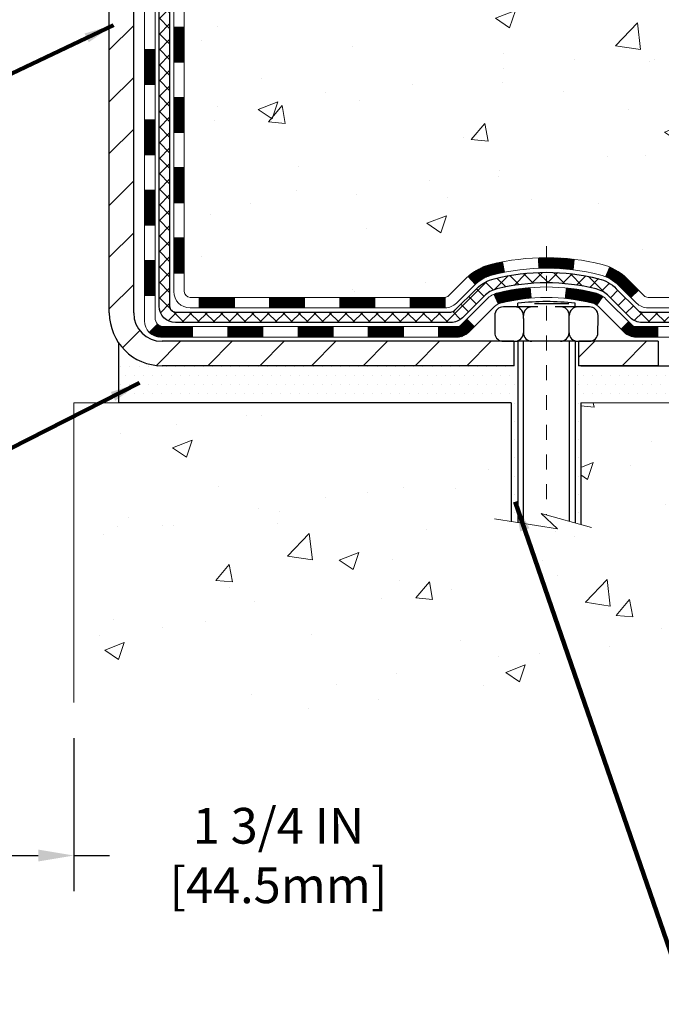
# Model space of a CAD drawing. Units: inches. Extents: x 34.4 to 76.7, y 2 to 36.3.
# Drawn here: x 54.5 to 58.8, y 13.5 to 20.1 of the extents above; entities that cross this region are included whole.
import ezdxf

# ---------------------------------------------------------------- set-up
doc = ezdxf.new("R2010")
doc.units = ezdxf.units.IN
doc.header["$MEASUREMENT"] = 0
doc.linetypes.add('CENTERX2', pattern=[4, 2.5, -0.5, 0.5, -0.5])
for name, color, linetype, lineweight in [('CENTERLINE - L', 1, 'CENTERX2', 18), ('CONCRETE - H', 130, 'Continuous', 9), ('CONCRETE - L', 132, 'Continuous', 13), ('DECK COAT - H', 20, 'Continuous', 20), ('DECK COAT - L', 22, 'Continuous', 18), ('DIMS', 50, 'Continuous', 25), ('MIG FOOT - H', 251, 'Continuous', 20), ('MIG FOOT - L', 7, 'Continuous', 30), ('PVC SIDESHEET - H', 170, 'Continuous', 20), ('PVC SIDESHEET - L', 150, 'Continuous', 25), ('SCREW - L', 1, 'Continuous', 25), ('SETTING BED - H', 210, 'Continuous', 20), ('SETTING BED - L', 212, 'Continuous', 25), ('TEXT - 4', 241, 'Continuous', 25)]:
    doc.layers.add(name, color=color, linetype=linetype, lineweight=lineweight)
doc.layers.add('DECKCOAT', color=1, linetype='Continuous')
doc.layers.add('METAL11', color=7, linetype='Continuous')
doc.styles.add('ROMANS', font='romans', dxfattribs={"width": 0.9})
doc.styles.get("Standard").update_dxf_attribs({"font": 'arial.ttf'})
doc.dimstyles.get("Standard").update_dxf_attribs({"dimtxt": 0.18, "dimasz": 0.18, "dimexe": 0.18, "dimexo": 0.0625, "dimgap": 0.09, "dimtad": 0, "dimtih": 1, "dimtoh": 1, "dimdec": 4, "dimzin": 0, "dimdsep": 46, "dimtxsty": 'Standard', "dimcen": 0.09, "dimadec": 0, "dimazin": 0, "dimtfac": 1, "dimtdec": 4, "dimtofl": 0, "dimtmove": 0, "dimatfit": 3, "dimfxl": 1, "dimtolj": 1, "dimtzin": 0, "dimarcsym": 0})
doc.dimstyles.new('STANDARD$0', dxfattribs={"dimtxt": 0.18, "dimasz": 0.18, "dimexe": 0.18, "dimexo": 0.0625, "dimgap": 0.09, "dimtad": 0, "dimtih": 1, "dimtoh": 1, "dimdec": 4, "dimzin": 0, "dimdsep": 46, "dimtxsty": 'ROMANS', "dimcen": 0.09, "dimadec": 0, "dimazin": 0, "dimtfac": 1, "dimtdec": 4, "dimtofl": 0, "dimtmove": 0, "dimatfit": 3, "dimfxl": 1, "dimtolj": 1, "dimtzin": 0, "dimarcsym": 0})

# ---------------------------------------------------------------- blocks, each defined once
blk = doc.blocks.new('*D7')
at = {"layer": 'DEFPOINTS', "color": 0, "transparency": 16777216}
for p in [(53.09745126503915, 15.55739930518968), (54.8474512650692, 15.5573993051897), (54.8474512650692, 14.5296135957303)]:
    blk.add_point(p, dxfattribs=at)
at = {"layer": 'DIMS', "color": 0, "lineweight": -2, "transparency": 16777216}
for p, q in [((53.09745126503915, 15.31739930518968), (53.09745126503915, 14.2896135957303)), ((54.8474512650692, 15.3173993051897), (54.8474512650692, 14.2896135957303)), ((53.33745126503916, 14.5296135957303), (54.60745126506919, 14.5296135957303)), ((54.8474512650692, 14.5296135957303), (55.0874512650692, 14.5296135957303))]:
    blk.add_line(p, q, dxfattribs=at)
at = {"layer": 'DIMS', "color": 0, "transparency": 16777216}
for points in [[(53.33745126503916, 14.5696135957303), (53.33745126503916, 14.4896135957303), (53.09745126503915, 14.5296135957303)], [(54.60745126506919, 14.5696135957303), (54.60745126506919, 14.4896135957303), (54.8474512650692, 14.5296135957303)]]:
    blk.add_solid(points, dxfattribs=at)
at = {"layer": 'DIMS', "color": 0, "transparency": 16777216, "insert": (56.22230840792634, 14.5296135957303), "char_height": 0.24, "attachment_point": 5, "style": 'ROMANS'}
blk.add_mtext('\\A1;1 3/4 IN \\P [44.5mm]', dxfattribs=at)
blk = doc.blocks.new('*D9')
at = {"layer": 'DEFPOINTS', "color": 0, "transparency": 16777216}
for p in [(56.28033070559025, 25.00397672519904), (62.46883019191683, 25.00397672519904), (59.14392301518603, 17.82074539464392)]:
    blk.add_point(p, dxfattribs=at)
at = {"layer": 'DIMS', "color": 0, "lineweight": -2, "transparency": 16777216}
for p, q in [((56.52033070559025, 25.00397672519904), (62.70883019191683, 25.00397672519904)), ((62.46883019191683, 24.76397672519904), (62.46883019191683, 22.86392716344691)), ((62.46883019191683, 18.06074539464392), (62.46883019191683, 21.57249859201834)), ((59.38392301518603, 17.82074539464392), (62.70883019191683, 17.82074539464392))]:
    blk.add_line(p, q, dxfattribs=at)
at = {"layer": 'DIMS', "color": 0, "transparency": 16777216}
for points in [[(62.42883019191683, 24.76397672519904), (62.50883019191683, 24.76397672519904), (62.46883019191683, 25.00397672519904)], [(62.42883019191683, 18.06074539464392), (62.50883019191683, 18.06074539464392), (62.46883019191683, 17.82074539464392)]]:
    blk.add_solid(points, dxfattribs=at)
at = {"layer": 'DIMS', "color": 0, "transparency": 16777216, "insert": (62.46883019191682, 22.21821287773264), "char_height": 0.24, "attachment_point": 5, "style": 'ROMANS'}
blk.add_mtext('\\A1;7 3/16 IN \\P [182.5mm]', dxfattribs=at)

msp = doc.modelspace()

# ---------------------------------------------------------------- hatches: boundary and pattern name
at = {"layer": 'CONCRETE - H'}
h = msp.add_hatch(dxfattribs=at)
h.set_pattern_fill('AR-CONC', color=256, scale=0.19)
h.set_pattern_definition([(49.99999999999999, (312.8487554997978, 503.1965060639095), (1.362794346941432, -0.1192290564669307), [0.1425, -1.5675]), (355, (312.8487554997978, 503.1965060639095), (-0.2636275338647, 1.429165054030022), [0.114, -1.254]), (100.45144446, (312.9623216936978, 503.1865703103095), (1.099166808781513, 1.309935982840396), [0.1211063647999999, -1.332170012799998]), (46.18420000000002, (312.8487554997978, 503.5765060639095), (2.027758528275987, -0.3144866335068454), [0.2137499999999997, -2.351249999999996]), (96.63563549, (313.0177353152978, 503.5502987806095), (1.775857696781034, 1.850825341471646), [0.1816596498, -1.998256144]), (351.1841639899999, (312.8487554997978, 503.5765060639095), (1.775857695604069, 1.850825340512981), [0.171, -1.8810000019]), (21, (313.0387554997978, 503.4815060639096), (1.134123399025077, -0.7649758922641438), [0.1425, -1.5675]), (326.0000000000001, (313.0387554997978, 503.4815060639096), (0.4622991306510053, 1.377785085589021), [0.114, -1.254]), (71.45144474, (313.1332657823978, 503.4177580733095), (1.596422515786945, 0.6128091903320723), [0.121106361, -1.3321700128]), (37.50000000000001, (312.8487554997978, 503.1965060639095), (0.02310372510285227, 0.6324983222794919), [0, -1.2388, 0, -1.273, 0, -1.25875]), (7.499999999999999, (312.8487554997978, 503.1965060639095), (0.4998321211400824, 0.7493822525764845), [0, -0.7258, 0, -1.2103, 0, -0.47975]), (327.5, (312.4250554997978, 503.1965060639095), (1.014262628727577, -0.04285425629532154), [0, -0.475, 0, -1.482, 0, -1.9665]), (317.5, (312.2350554997978, 503.1965060639095), (1.108053721750534, 0.1901994664314037), [0, -0.6175, 0, -0.9842, 0, -1.3965])])
edge = h.paths.add_edge_path()
edge.add_spline(control_points=[(61.7209835132785, 25.00397748953097), (62.66421156247901, 23.91208461839742), (58.17501062840438, 25.07691631813603), (57.76868175342258, 22.61522159475274), (58.53317236103265, 20.24301062847019), (64.21626318294346, 17.88951682596959), (61.95866536067484, 17.57074589465188)], knot_values=[0, 0, 0, 0, 3.349152718132187, 4.980358519076753, 6.189483112141504, 11.48176520225653, 11.48176520225653, 11.48176520225653, 11.48176520225653], degree=3, periodic=0)
edge.add_line((61.9586653606753, 17.57074589465091), (61.46566601724004, 17.57074589464978))
edge.add_line((61.46566601724004, 17.57074589464978), (61.4656660172364, 17.69672990316334))
edge.add_line((61.4656660172364, 17.69672990316334), (61.4656660172364, 17.76759590316337))
edge.add_line((61.4656660172364, 17.76759590316337), (60.79598231723693, 17.76759590316354))
edge.add_arc((60.79598231723645, 17.8069659031639), 0.03937000000036051, 240.0000000007057, 270.00000000070315, ccw=False)
edge.add_line((60.7762973172367, 17.77287048301636), (60.64053640961885, 17.851252079575))
edge.add_arc((60.58541840961854, 17.75578490316283), 0.1102360000006637, 60.00000000001568, 89.99999999983751)
edge.add_line((60.58541840961885, 17.8660209031635), (59.67746046859006, 17.86602090316339))
edge.add_arc((59.67746046859037, 17.90539090316346), 0.03937000000007629, 239.9999999666583, 269.999999999545, ccw=False)
edge.add_line((59.65777546857049, 17.87129548302786), (58.9776882824311, 18.26394348583412))
edge.add_arc((58.91768834170347, 18.16002040315848), 0.1200000000005279, 60.0000326787073, 89.99999999994571)
edge.add_line((58.91768834170358, 18.280020403159), (58.70624695914418, 18.28002040315906))
edge.add_arc((58.70624695914404, 18.31939040315936), 0.03937000000030366, 225.0000000001755, 270.0000000002068, ccw=False)
edge.add_line((58.67840816516861, 18.29155160918376), (58.56194164103621, 18.40801813331618))
edge.add_arc((58.31223966672914, 18.15831615900973), 0.3531319186159577, 44.99999999992827, 76.09799910884733)
edge.add_arc((58.02295507364596, 16.98954638556862), 1.557170273115054, 76.09799910892615, 103.9020008910642)
edge.add_arc((57.73364489827202, 18.15836146591695), 0.3530817926591173, 103.8997375974197, 135.002263293636)
edge.add_line((57.48396850625528, 18.40801813331618), (57.36750198212272, 18.29155160918387))
edge.add_arc((57.33966318814731, 18.31939040315879), 0.03936999999978714, 270.0000000001654, 315.00000000049727, ccw=False)
edge.add_line((57.33966318814743, 18.280020403159), (55.62875808566343, 18.280020403159))
edge.add_arc((55.62875808566352, 18.3193904031591), 0.03937000000010471, 179.9999999998759, 269.9999999998759, ccw=False)
edge.add_line((55.58938808566342, 18.31939040315919), (55.58938808566279, 22.35762413536676))
edge.add_arc((55.62875808566312, 22.35762413536662), 0.03937000000033208, 107.30237723700711, 179.9999999997932, ccw=False)
edge.add_line((55.6170488772928, 22.39521258225349), (55.63432181838613, 22.40173857904833))
edge.add_line((55.63432181838613, 22.40173857904833), (55.65149841456065, 22.40845295911672))
edge.add_line((55.65149841456065, 22.40845295911672), (55.66848232089711, 22.41554410573221))
edge.add_line((55.66848232089711, 22.41554410573221), (55.68517719247671, 22.42320040216813))
edge.add_line((55.68517719247671, 22.42320040216813), (55.7014866843802, 22.43161023169827))
edge.add_line((55.7014866843802, 22.43161023169827), (55.71732559870503, 22.44092580341939))
edge.add_line((55.71732559870503, 22.44092580341939), (55.73266612801496, 22.45111308349905))
edge.add_line((55.73266612801496, 22.45111308349905), (55.74749888218099, 22.46207827045927))
edge.add_line((55.74749888218099, 22.46207827045927), (55.76181447960249, 22.47372753514432))
edge.add_line((55.76181447960249, 22.47372753514432), (55.77560353519726, 22.4859670996253))
edge.add_line((55.77560353519726, 22.4859670996253), (55.78885481438061, 22.49873040122233))
edge.add_line((55.78885481438061, 22.49873040122233), (55.80155219593331, 22.5120227841081))
edge.add_line((55.80155219593331, 22.5120227841081), (55.81368232352685, 22.52585086019221))
edge.add_line((55.81368232352685, 22.52585086019221), (55.82524511411663, 22.54018222937734))
edge.add_line((55.82524511411663, 22.54018222937734), (55.83624357519835, 22.5549754080424))
edge.add_line((55.83624357519835, 22.5549754080424), (55.84668071426773, 22.5701889125672))
edge.add_line((55.84668071426773, 22.5701889125672), (55.85655953882048, 22.58578125933067))
edge.add_line((55.85655953882048, 22.58578125933067), (55.8658830563532, 22.60171096471217))
edge.add_line((55.8658830563532, 22.60171096471217), (55.87465433799485, 22.61793658696601))
edge.add_line((55.87465433799485, 22.61793658696601), (55.88288158255006, 22.63442005872557))
edge.add_line((55.88288158255006, 22.63442005872557), (55.89058179825867, 22.65112910986304))
edge.add_line((55.89058179825867, 22.65112910986304), (55.89777286164332, 22.6680320416443))
edge.add_line((55.89777286164332, 22.6680320416443), (55.90447312586417, 22.6850986408368))
edge.add_line((55.90447312586417, 22.6850986408368), (55.91070550162527, 22.70231289837429))
edge.add_line((55.91070550162527, 22.70231289837429), (55.91649543173122, 22.71966669681032))
edge.add_line((55.91649543173122, 22.71966669681032), (55.92186838613094, 22.73715200329511))
edge.add_line((55.92186838613094, 22.73715200329511), (55.92684983477335, 22.75476078497863))
edge.add_line((55.92684983477335, 22.75476078497863), (55.93146524760738, 22.77248500901109))
edge.add_line((55.93146524760738, 22.77248500901109), (55.93574009458149, 22.79031664254248))
edge.add_line((55.93574009458149, 22.79031664254248), (55.93969984564416, 22.808247652723))
edge.add_line((55.93969984564416, 22.808247652723), (55.94336997074475, 22.82627000670263))
edge.add_line((55.94336997074475, 22.82627000670263), (55.94677593983175, 22.84437567163158))
edge.add_line((55.94677593983175, 22.84437567163158), (55.94994322285362, 22.86255661466006))
edge.add_line((55.94994322285362, 22.86255661466006), (55.95289728975973, 22.8808048029376))
edge.add_line((55.95289728975973, 22.8808048029376), (55.95566361049811, 22.89911220361509))
edge.add_line((55.95566361049811, 22.89911220361509), (55.95826765501812, 22.91747078384205))
edge.add_line((55.95826765501812, 22.91747078384205), (55.9603519523194, 22.9330163720177))
edge.add_line((55.9603519523194, 22.9330163720177), (55.96036969238872, 22.93301451808688))
edge.add_line((55.96036969238872, 22.93301451808688), (55.96309079519784, 22.95430935154522))
edge.add_line((55.96309079519784, 22.95430935154522), (55.96536083075449, 22.97277327332185))
edge.add_line((55.96536083075449, 22.97277327332185), (55.96757046988802, 22.99125624324856))
edge.add_line((55.96757046988802, 22.99125624324856), (55.96973833704669, 23.00969201362497))
edge.add_arc((55.91109087165216, 23.01661789464046), 0.05905500000036566, 353.2649378232785, 366.6781923656068)
edge.add_line((55.96974518254643, 23.02348556080605), (55.96757046988802, 23.04197954603191))
edge.add_line((55.96757046988802, 23.04197954603191), (55.96536083075449, 23.06046251595862))
edge.add_line((55.96536083075449, 23.06046251595862), (55.96309079519784, 23.07892643773479))
edge.add_line((55.96309079519784, 23.07892643773479), (55.96073489326869, 23.09736327851155))
edge.add_line((55.96073489326869, 23.09736327851155), (55.95826765501812, 23.11576500543819))
edge.add_line((55.95826765501812, 23.11576500543819), (55.95566361049811, 23.13412358566515))
edge.add_line((55.95566361049811, 23.13412358566515), (55.95289728975973, 23.15243098634241))
edge.add_line((55.95289728975973, 23.15243098634241), (55.94994322285362, 23.1706791746204))
edge.add_line((55.94994322285362, 23.1706791746204), (55.94677593983175, 23.18886011764866))
edge.add_line((55.94677593983175, 23.18886011764866), (55.94336997074475, 23.20696578257761))
edge.add_line((55.94336997074475, 23.20696578257761), (55.93969984564416, 23.22498813655724))
edge.add_line((55.93969984564416, 23.22498813655724), (55.93574009458149, 23.24291914673776))
edge.add_line((55.93574009458149, 23.24291914673776), (55.93146524760738, 23.26075078026915))
edge.add_line((55.93146524760738, 23.26075078026915), (55.92684983477335, 23.27847500430161))
edge.add_line((55.92684983477335, 23.27847500430161), (55.92186838613094, 23.29608378598513))
edge.add_line((55.92186838613094, 23.29608378598513), (55.91649543173122, 23.31356909246992))
edge.add_line((55.91649543173122, 23.31356909246992), (55.91070550162527, 23.33092289090595))
edge.add_line((55.91070550162527, 23.33092289090595), (55.90447312586417, 23.34813714844344))
edge.add_line((55.90447312586417, 23.34813714844344), (55.89777286164332, 23.36520374763595))
edge.add_line((55.89777286164332, 23.36520374763595), (55.89058179825867, 23.38210667941721))
edge.add_line((55.89058179825867, 23.38210667941721), (55.88288158255006, 23.39881573055467))
edge.add_line((55.88288158255006, 23.39881573055467), (55.87465433799485, 23.41529920231423))
edge.add_line((55.87465433799485, 23.41529920231423), (55.8658830563532, 23.4315248245683))
edge.add_line((55.8658830563532, 23.4315248245683), (55.85655953882048, 23.44745452994957))
edge.add_line((55.85655953882048, 23.44745452994957), (55.84668071426773, 23.46304687671304))
edge.add_line((55.84668071426773, 23.46304687671304), (55.83624357519835, 23.47826038123785))
edge.add_line((55.83624357519835, 23.47826038123785), (55.82524511411663, 23.49305355990313))
edge.add_line((55.82524511411663, 23.49305355990313), (55.81368232352685, 23.50738492908803))
edge.add_line((55.81368232352685, 23.50738492908803), (55.80155219593331, 23.52121300517214))
edge.add_line((55.80155219593331, 23.52121300517214), (55.78885481438061, 23.53450538805768))
edge.add_line((55.78885481438061, 23.53450538805768), (55.77560353519681, 23.54726868965494))
edge.add_line((55.77560353519681, 23.54726868965494), (55.76181447960204, 23.55950825413592))
edge.add_line((55.76181447960204, 23.55950825413592), (55.74749888218099, 23.57115751882097))
edge.add_line((55.74749888218099, 23.57115751882097), (55.73266612801496, 23.58212270578119))
edge.add_line((55.73266612801496, 23.58212270578119), (55.71732559870503, 23.59230998586085))
edge.add_line((55.71732559870503, 23.59230998586085), (55.70167345013994, 23.60151571231117))
edge.add_line((55.70167345013994, 23.60151571231117), (55.70167966291416, 23.60152605009361))
edge.add_line((55.70167966291416, 23.60152605009361), (55.7014866843802, 23.60162555758197))
edge.add_line((55.7014866843802, 23.60162555758197), (55.70167345013994, 23.60151571231117))
edge.add_line((55.70167345013994, 23.60151571231117), (55.68517719247671, 23.61003538711165))
edge.add_line((55.68517719247671, 23.61003538711165), (55.66848232089711, 23.6176916835478))
edge.add_line((55.66848232089711, 23.6176916835478), (55.65149841456065, 23.6247828301633))
edge.add_line((55.65149841456065, 23.6247828301633), (55.63432181838613, 23.63149721023169))
edge.add_line((55.63432181838613, 23.63149721023169), (55.61704887729258, 23.63802320702629))
edge.add_arc((55.62875808566307, 23.67561165391288), 0.0393700000001192, 179.9999999997932, 252.697622762633, ccw=False)
edge.add_line((55.58938808566296, 23.67561165391302), (55.58938808566296, 23.78950109165348))
edge.add_line((55.58938808566296, 23.78950109165348), (55.58938808566296, 23.86484670277227))
edge.add_line((55.58938808566296, 23.86484670277227), (55.51852208566294, 23.86484670277227))
edge.add_line((55.51852208566294, 23.86484670277227), (55.49122718926935, 23.86484670277198))
edge.add_arc((55.53033308566339, 23.8693992588922), 0.03937000000010964, 122.90315213922659, 186.6402612610524, ccw=False)
edge.add_line((55.50894648902755, 23.90245391642097), (55.82416442948301, 24.10640214789399))
edge.add_arc((55.64647458566168, 24.3050945013218), 0.2665564328766644, 311.8061494064951, 360.0000000001467)
edge.add_line((55.91303101853833, 24.30509450132249), (55.91303101853833, 24.35430810367197))
edge.add_line((55.91303101853833, 24.35430810367197), (55.93190897541541, 24.35430810367197))
edge.add_line((55.93190897541541, 24.35430810367197), (56.0027747234472, 24.35430810367197))
edge.add_line((56.0027747234472, 24.35430810367197), (56.0027747234472, 24.30061423108154))
edge.add_line((56.0027747234472, 24.30061423108154), (56.20159362108552, 24.30061423108154))
edge.add_arc((56.20159362108532, 24.37935438856164), 0.0787401574800981, 270.0000000001448, 360.0000000001448)
edge.add_line((56.28033377856542, 24.37935438856184), (56.28033377856542, 25.00391180446272))
edge.add_line((56.28033377856542, 25.00391180446272), (57.34745241935394, 25.00391180446272))
edge.add_line((57.34745241935394, 25.00391180446272), (61.7209835132785, 25.00397748953097))
h = msp.add_hatch(dxfattribs=at)
h.set_pattern_fill('AR-CONC', color=256, scale=0.1875)
h.set_pattern_definition([(49.99999999999999, (5.148870882564154, 219.2348082222635), (1.344862842376413, -0.1176602530923658), [0.140625, -1.546875]), (355, (5.148870882564154, 219.2348082222635), (-0.260158750524375, 1.410360250687522), [0.1125, -1.2375]), (100.45144446, (5.260942784439123, 219.2250032022635), (1.084704087613335, 1.29269998306618), [0.1195128599999998, -1.314641459999997]), (46.18420000000002, (5.148870882564154, 219.6098082222635), (2.001077495009198, -0.3103486514870185), [0.2109374999999996, -2.320312499999994]), (96.63563549, (5.31562727943907, 219.5839457716384), (1.752491148139178, 1.826472376452282), [0.17926939125, -1.9719633]), (351.1841639899999, (5.148870882564154, 219.6098082222635), (1.7524911469777, 1.826472375506232), [0.16875, -1.856250001875]), (21, (5.336370882564154, 219.5160582222635), (1.119200722722116, -0.7549104199975103), [0.140625, -1.546875]), (326.0000000000001, (5.336370882564154, 219.5160582222635), (0.4562162473529657, 1.359656334462849), [0.1125, -1.2375]), (71.45144474, (5.429637608814176, 219.4531490210134), (1.575416956368696, 0.6047459115119134), [0.11951285625, -1.31464146]), (37.50000000000001, (5.148870882564154, 219.2348082222635), (0.02279972871992, 0.6241759759337091), [0, -1.2225, 0, -1.25625, 0, -1.2421875]), (7.499999999999999, (5.148870882564154, 219.2348082222635), (0.4932553827040286, 0.7395219597794255), [0, -0.7162499999999999, 0, -1.194375, 0, -0.4734375]), (327.5, (4.730745882564008, 219.2348082222635), (1.000917067823267, -0.04229038450196204), [0, -0.46875, 0, -1.4625, 0, -1.940625]), (317.5, (4.543245882564008, 219.2348082222635), (1.093474067516974, 0.1876968418730957), [0, -0.609375, 0, -0.97125, 0, -1.378125])])
edge = h.paths.add_edge_path()
edge.add_line((61.95866536067484, 17.57074589465182), (58.25317656462818, 17.57074589464136))
edge.add_line((58.25317656462818, 17.57074589464136), (58.25317656463045, 16.7550665523116))
edge.add_line((58.25317656463045, 16.7550665523116), (57.98759213508453, 16.82824235860934))
edge.add_line((57.98759213508498, 16.82824235860934), (58.09784394987452, 16.72479807804288))
edge.add_line((58.09784394987406, 16.72479807804288), (57.78569395416622, 16.77389594472319))
edge.add_line((57.78569395416622, 16.77389594472319), (57.78569395416395, 17.57074589464023))
edge.add_line((57.78569395416395, 17.57074589464023), (54.912723225511, 17.57074589463227))
edge.add_line((54.912723225511, 17.57074589463204), (54.91272322551691, 15.55739930518993))
edge.add_spline(control_points=[(54.91272322551737, 15.55739930518993), (55.35229018096521, 15.57428876278695), (56.28378579645283, 15.61007956895295), (58.08607537069253, 14.91970626664792), (59.40139703394749, 16.91773292914203), (61.74167267212721, 16.4246168054004), (61.92143926685691, 17.37412217755931), (61.95866536067484, 17.57074589465182)], knot_values=[0, 0, 0, 0, 1.332308185977929, 2.823322404776305, 5.141569464197504, 7.287758576092784, 7.848260585836671, 7.848260585836671, 7.848260585836671, 7.848260585836671], degree=3, periodic=0)
h.paths.add_polyline_path([(56.23703453629201, 15.70108438613474), (58.29074882200626, 15.70108438613474), (58.29074882200626, 16.46108438613473), (56.23703453629201, 16.46108438613473)], flags=24)
at = {"layer": 'DECK COAT - H'}
h = msp.add_hatch(dxfattribs=at)
h.set_pattern_fill('ANSI31', color=256, scale=0.03937, style=0)
h.set_pattern_definition([(45, (-128.9387276699221, -99.06394464627186), (-0.003479849246914297, 0.003479849246914297), [])])
h.paths.add_polyline_path([(55.5185197770798, 18.67899556713027), (55.58938577707983, 18.67899556713027), (55.58938577707983, 18.44277556713027), (55.5185197770798, 18.44277556713027)])
h.paths.add_polyline_path([(55.51851977708026, 19.15143556713028), (55.58938577708028, 19.15143556713028), (55.58938577708028, 18.91521556713028), (55.51851977708026, 18.91521556713028)])
h.paths.add_polyline_path([(55.51851977708071, 19.62387396052995), (55.58938577708028, 19.62387396052995), (55.58938577708028, 19.38765556713028), (55.51851977708026, 19.38765556713028)])
h.paths.add_polyline_path([(55.51851977708071, 20.09631396052995), (55.58938577708074, 20.09631396052995), (55.58938577708074, 19.86009396052995), (55.51851977708071, 19.86009396052995)])
h.paths.add_polyline_path([(55.32166977708181, 19.00072008914944), (55.39253577708047, 19.00072008914944), (55.39253577708001, 18.76450008914921), (55.32166977708135, 18.76450008914944)])
h.paths.add_polyline_path([(55.32166977708272, 19.47316008914945), (55.39253577708047, 19.47316008914945), (55.39253577708047, 19.23694008914921), (55.32166977708226, 19.23694008914944)])
h.paths.add_polyline_path([(55.32166977708363, 19.94560008914945), (55.39253577708092, 19.94560008914945), (55.39253577708047, 19.70938008914922), (55.32166977708317, 19.70938008914945)])
h = msp.add_hatch(dxfattribs=at)
h.set_pattern_fill('ANSI31', color=256, scale=0.03937, style=0)
h.set_pattern_definition([(45, (-125.151668652204, -143.7064371760914), (-0.003479849246914297, 0.003479849246914297), [])])
h.paths.add_polyline_path([(56.16193286506228, 18.280020403159), (56.39815286506206, 18.280020403159), (56.39815286506206, 18.20915440315898), (56.16193286506228, 18.20915440315898)])
h.paths.add_polyline_path([(56.35366476506221, 18.08317040315919), (56.58988476506198, 18.08317040315919), (56.58988476506198, 18.01230440315916), (56.35366476506221, 18.01230440315916)])
h.paths.add_polyline_path([(55.8812247650622, 18.08317040315919), (56.11744476506198, 18.08317040315919), (56.11744476506198, 18.01230440315916), (55.8812247650622, 18.01230440315916)])
edge = h.paths.add_edge_path()
edge.add_arc((55.45159077707973, 18.14222540315913), 0.05905499999999223, 225.0000000000195, 270.0000000000276)
edge.add_line((55.45159077707973, 18.08317040315919), (55.64500476506197, 18.08317040315919))
edge.add_line((55.64500476506197, 18.08317040315919), (55.64500476506197, 18.01230440315916))
edge.add_line((55.64500476506197, 18.01230440315916), (55.43190577707998, 18.01230440315916))
edge.add_arc((55.43190577707861, 18.12254040315278), 0.1102359999936198, 224.9999999980676, 270.00000000072384, ccw=False)
edge.add_line((55.35395715394958, 18.04459178002898), (55.40983258611692, 18.10046721219609))
h.paths.add_polyline_path([(55.3216697770809, 18.52828008914943), (55.39253577708001, 18.52811145612745), (55.39253577708001, 18.29189145612767), (55.32166977708044, 18.29206008914943)])
h.paths.add_polyline_path([(55.68949286506228, 18.280020403159), (55.92571286506205, 18.280020403159), (55.92571286506205, 18.20915440315898), (55.68949286506228, 18.20915440315898)])
h = msp.add_hatch(dxfattribs=at)
h.set_pattern_fill('ANSI31', color=256, scale=0.03937, style=0)
h.set_pattern_definition([(45, (-133.9951659046, -143.8061325007988), (-0.003479849246914297, 0.003479849246914297), [])])
h.paths.add_polyline_path([(56.63437286506229, 18.280020403159), (56.87059286506206, 18.280020403159), (56.87059286506206, 18.20915440315898), (56.63437286506229, 18.20915440315898)])
h.paths.add_polyline_path([(57.1068128650623, 18.280020403159), (57.33966087956384, 18.280020403159, 0.02144170134057288), (57.34303286506253, 18.28016507188212), (57.34303286506207, 18.20915440315898), (57.1068128650623, 18.20915440315898)])
h.paths.add_polyline_path([(57.49684167627817, 18.42026150231536, -0.1237366593047226), (57.64882401149185, 18.50110416985112, -0.01313217533143259), (57.72869909415209, 18.51866182811349), (57.7420904239271, 18.44907258869475, 0.01313217533147817), (57.66585041426112, 18.43231397022404, 0.1237366593049013), (57.54436767310659, 18.36769469166993)])
h.paths.add_polyline_path([(56.82610476506221, 18.08317040315919), (57.06232476506199, 18.08317040315919), (57.06232476506199, 18.01230440315916), (56.82610476506221, 18.01230440315916)])
h.paths.add_polyline_path([(57.67058343350942, 18.30129991283692, -0.04324640446576285), (57.69611957473995, 18.31002028199813, -0.04070359398944642), (57.91436368006413, 18.34552560962297), (57.92002063765682, 18.2748857569421, 0.04070359398944876), (57.71314597750921, 18.24123008237106, 0.04324640446531137), (57.69918919363823, 18.23646396259741)])
h.paths.add_polyline_path([(57.29854476506222, 18.08317040315919), (57.421198819317, 18.08317040315919, 0.1989123673794921), (57.44903761329221, 18.09470160918372), (57.48773353691791, 18.13339753280943), (57.53784336607356, 18.08328770365378), (57.49914744244785, 18.04459178002807, -0.198912367379553), (57.421198819317, 18.01230440315916), (57.29854476506222, 18.01230440315916)])
h.paths.add_polyline_path([(57.96887771219286, 18.54577745714195, -0.008683585791257758), (58.02295276506226, 18.54671665868372), (58.02295276506226, 18.4758506586837, 0.008683585791259676), (57.97133863940331, 18.47495419971014)])
h.paths.add_polyline_path([(58.02295276506226, 18.54671665868372, -0.03014854381015566), (58.21022714986162, 18.53541428557546), (58.20170439112286, 18.46506265063007, 0.03014854381015595), (58.02295276506226, 18.4758506586837)])
h.paths.add_polyline_path([(58.15689057412698, 18.34325680835136, -0.03601941678383571), (58.34978595538411, 18.31002028199813, -0.0935601540946129), (58.40250635997614, 18.2858918047842), (58.36157390188788, 18.228042657592, 0.09356015409565223), (58.33275955261485, 18.24123008237106, 0.03601941678380825), (58.14991307260431, 18.27273514906514)])
h.paths.add_polyline_path([(58.52519212440535, 18.06615774329916), (58.57530195356054, 18.11626757245503), (58.59686791683185, 18.09470160918372, 0.1989123673796988), (58.62470671080706, 18.08317040315896), (58.77195051080713, 18.08317040315896), (58.77195051080713, 18.01230440315916), (58.62470671080706, 18.01230440315916, -0.1989123673795969), (58.54675808767621, 18.0445917800283)])
h.paths.add_polyline_path([(58.51182950329763, 18.35790830416053, 0.09785809462208828), (58.42090981784582, 18.41882401938014), (58.44819324818997, 18.48422741672798, -0.09785809462147925), (58.56193933245191, 18.40801813331663), (58.64127989528203, 18.32867757048652), (58.59117006612684, 18.2785677413311)])
at = {"layer": 'MIG FOOT - H'}
h = msp.add_hatch(dxfattribs=at)
h.set_pattern_fill('ANSI31', color=256, scale=1.9685, style=0)
h.set_pattern_definition([(45, (-895.6382161802974, -442.5587565275947), (-0.1739924623457148, 0.1739924623457148), [])])
h.paths.add_polyline_path([(55.24945126506105, 23.7618953946413), (55.08545126506129, 23.76189539464153), (55.08545126506175, 23.19939539464153), (55.24945126506151, 23.19939539464153)])
edge = h.paths.add_edge_path()
edge.add_line((55.24945126506151, 22.82439539464153), (55.08545126506175, 22.82439539464153))
edge.add_line((55.08545126506175, 22.82439539464153), (55.08545126506175, 18.17507539464154))
edge.add_arc((55.43978126506187, 18.17507539464154), 0.3543300000001182, 180.0000000000092, 269.9999999999816)
edge.add_line((55.43978126506187, 17.82074539464142), (57.80420123406162, 17.82074539464142))
edge.add_line((57.80420123406162, 17.82074539464142), (57.80420123406162, 17.98474539464141))
edge.add_line((57.80420123406162, 17.98474539464164), (55.43978126506187, 17.98474539464164))
edge.add_arc((55.43978126506187, 18.17507539464154), 0.1903299999999604, 179.9999999999829, 270.0000000000342, ccw=False)
edge.add_line((55.24945126506196, 18.17507539464154), (55.24945126506196, 22.82439539464153))
h.paths.add_polyline_path([(58.77295126506129, 17.98474539464141), (58.24170429606153, 17.98474539464141), (58.24170429606153, 17.82074539464142), (58.77295126506129, 17.82074539464142)])
at = {"layer": 'PVC SIDESHEET - H'}
h = msp.add_hatch(dxfattribs=at)
h.set_pattern_fill('ANSI37', color=256, scale=0.59055, style=0)
h.set_pattern_definition([(45, (-128.9387276699221, -29.85105852971282), (-0.05219773870371446, 0.05219773870371446), []), (135, (-128.9387276699221, -29.85105852971282), (-0.05219773870371446, -0.05219773870371446), [])])
edge = h.paths.add_edge_path()
edge.add_line((55.42009477708012, 18.22096540315906), (55.42009477708058, 22.42016482110225))
edge.add_line((55.42009477708058, 22.42016482110247), (55.49096077707469, 22.42016482110247))
edge.add_line((55.49096077707514, 22.42016482110247), (55.49096077708015, 18.22096540315928))
edge.add_arc((55.53033077708011, 18.22096540315906), 0.0393699999999626, 179.9999999998759, 270.0000000000828)
edge.add_line((55.53033077708011, 18.18159540315909), (57.38042984944065, 18.18159540315909))
edge.add_arc((57.38042984944065, 18.22096540315883), 0.03936999999984891, 270, 315)
edge.add_line((57.40826864341585, 18.19312660918362), (57.55356318261016, 18.33842114837771))
edge.add_arc((57.73366817197899, 18.15831615900888), 0.2547069186167359, 103.90200089107668, 135.0000000000011, ccw=False)
edge.add_arc((58.02295276506226, 16.98954638556947), 1.458745273114345, 90.00000000000108, 103.90200089107782, ccw=False)
edge.add_line((58.02295276506226, 18.44829165868381), (58.02295276506226, 18.37742565868379))
edge.add_arc((58.02295276506226, 16.98954638556924), 1.387879273114407, 90.00000000000233, 103.9020008910806)
edge.add_arc((57.73366817197899, 18.15831615900888), 0.1838409186166517, 103.9020008910817, 135.0000000000188)
edge.add_line((57.60367301176535, 18.28831131922229), (57.4583784725715, 18.1430167800282))
edge.add_arc((57.38042984944065, 18.22096540315906), 0.1102359999999436, 270, 315.00000000002876, ccw=False)
edge.add_line((57.38042984944065, 18.11072940315907), (55.53033077708011, 18.11072940315907))
edge.add_arc((55.53033077708011, 18.22096540315906), 0.1102359999999862, 180, 270, ccw=False)
edge = h.paths.add_edge_path()
edge.add_arc((58.02295276506226, 16.98954638556947), 1.458745273114317, 76.09799910893571, 89.99999999999659, ccw=False)
edge.add_arc((58.31223735814552, 18.15831615900933), 0.2547069186164148, 45.00000000000682, 76.09799910894469, ccw=False)
edge.add_line((58.49234234751435, 18.33842114837816), (58.63763688670866, 18.19312660918385))
edge.add_arc((58.66547568068387, 18.22096540315906), 0.03936999999999817, 224.9999999999854, 270)
edge.add_line((58.66547568068387, 18.18159540315909), (58.89131299305342, 18.18159540315909))
edge.add_arc((58.89131299305342, 18.06159540315898), 0.1200000000000045, 59.999999999999716, 90, ccw=False)
edge.add_line((58.95131299305336, 18.16551845161311), (59.63139922415172, 17.77287048301636))
edge.add_arc((59.65108422415148, 17.80696590316333), 0.03936999999997912, 239.9999999999183, 269.9999999999586)
edge.add_line((59.65108422415148, 17.76759590316337), (60.59596526074125, 17.76759590316337))
edge.add_line((60.59596526074125, 17.76759590316337), (60.59596526074125, 17.69672990316334))
edge.add_line((60.59596526074125, 17.69672990316334), (59.65108422415148, 17.69672990316334))
edge.add_arc((59.65108422415148, 17.80696590316333), 0.110235999999901, 239.9999999999919, 270.0000000000148, ccw=False)
edge.add_line((59.59596622415171, 17.71149872675196), (58.91376044097711, 18.10537041931056))
edge.add_arc((58.89376044097713, 18.07072940315911), 0.03999999999995874, 59.99999999999596, 90)
edge.add_line((58.89376044097713, 18.11072940315907), (58.66547568068387, 18.11072940315907))
edge.add_arc((58.66547568068387, 18.22096540315906), 0.1102359999999862, 225.0000000000313, 270, ccw=False)
edge.add_line((58.58752705755302, 18.1430167800282), (58.44223251835825, 18.28831131922274))
edge.add_arc((58.31223735814552, 18.15831615900933), 0.183840918616278, 45.0000000000407, 76.09799910895401)
edge.add_arc((58.02295276506226, 16.98954638556947), 1.387879273114349, 76.09799910893933, 89.9999999999953)
edge.add_line((58.02295276506226, 18.37742565868379), (58.02295276506226, 18.44829165868381))
at = {"layer": 'SETTING BED - H', "linetype": 'Continuous'}
h = msp.add_hatch(dxfattribs=at)
h.set_pattern_fill('DOTS', color=256, scale=0.9842500000000001, style=0)
h.set_pattern_definition([(7.016477563892661e-15, (38.86093596329016, 8.21974212875179), (0.0307578125, 0.061515625), [0, -0.061515625])])
h.paths.add_polyline_path([(57.78569395416395, 17.57074589464023), (57.78569395416622, 16.77389594472319), (57.83009598396035, 16.76691197878003), (57.83009598396035, 17.98474539464141), (57.80420123406253, 17.98474539464141), (57.80420123406253, 17.82074539464142), (55.14929403293951, 17.8207203717221), (55.14893651720655, 17.57074589463272)])
h.paths.add_polyline_path([(58.21580954616508, 17.98474539464141), (58.24170429606244, 17.98474539464141), (58.24170429606244, 17.82074539464142), (59.14392301518598, 17.82074539464392), (59.57693485105352, 17.57074589464523), (58.25317656462818, 17.57074589464136), (58.25317656463045, 16.7550665523116), (58.21580954616508, 16.76536219242061)])

# ---------------------------------------------------------------- linework, layer by layer
at = {"layer": 'CENTERLINE - L', "ltscale": 0.03}
msp.add_line((58.02295276506226, 18.62384400855726), (58.02295276506226, 16.81929894134745), dxfattribs=at)
at = {"layer": 'CONCRETE - L'}
for p, q in [((54.84745126506328, 17.57074589463181), (54.8474512650692, 15.5573993051897)), ((54.84745126506328, 17.57074589463181), (57.78569395416395, 17.57074589464023)), ((57.78569395416622, 16.77389594472319), (57.78569395416395, 17.57074589464023)), ((58.25317656462818, 17.57074589464136), (58.25317656463045, 16.7550665523116)), ((58.25317656462818, 17.57074589464136), (61.95866536067484, 17.57074589465182))]:
    msp.add_line(p, q, dxfattribs=at)
msp.add_lwpolyline([(58.32669998048374, 16.73480883145803), (57.98759213508498, 16.82824235860934), (58.09784394987406, 16.72479807804288), (57.67354149278214, 16.79153633130849)], dxfattribs=at)
at = {"layer": 'DECK COAT - L'}
for p, q in [((55.51851977707707, 20.09631396052995), (55.5893857770771, 20.09631396052995)), ((55.32166977708317, 19.94560008914945), (55.3925357770832, 19.94560008914945)), ((55.51851977707662, 19.86009396052995), (55.58938577707664, 19.86009396052995)), ((55.32166977708272, 19.70938008914945), (55.39253577708274, 19.70938008914922)), ((55.51851977707571, 19.62387396052995), (55.58938577707573, 19.62387396052995)), ((55.32166977708226, 19.47316008914945), (55.39253577708229, 19.47316008914945)), ((55.51851977708117, 19.38765556713028), (55.58938577708119, 19.38765556713028)), ((55.32166977708181, 19.23694008914944), (55.39253577708183, 19.23694008914921)), ((55.51851977708071, 19.15143556713028), (55.58938577708074, 19.15143556713028)), ((55.32166977708135, 19.00072008914944), (55.39253577708138, 19.00072008914944)), ((55.51851977708071, 18.91521556713028), (55.58938577708074, 18.91521556713028)), ((55.32166977708044, 18.76450008914944), (55.39253577708047, 18.76450008914921)), ((55.51851977708026, 18.67899556713027), (55.58938577708028, 18.67899556713027)), ((55.32166977708044, 18.52828008914943), (55.39253577708047, 18.52828008914943)), ((57.97133863940331, 18.47495419971014), (57.96887771219286, 18.54577745714195)), ((58.20170439112286, 18.46506265063007), (58.21022714986162, 18.53541428557546)), ((57.7420904239271, 18.44907258869475), (57.72869909415209, 18.51866182811349)), ((58.42090981784582, 18.41882401938014), (58.44819324818997, 18.48422741672798)), ((55.51851977708026, 18.44277556713027), (55.58938577708028, 18.44277556713027)), ((57.54436767310659, 18.36769469166993), (57.49684167627817, 18.42026150231513)), ((57.92002063765682, 18.2748857569421), (57.91436368006413, 18.34552560962297)), ((58.14991307260431, 18.27273514906514), (58.15689057412698, 18.34325680835136)), ((58.59117006612684, 18.2785677413311), (58.64127989528203, 18.32867757048652)), ((55.32166977708044, 18.29206008914943), (55.39253577708047, 18.2920600891492)), ((55.68949286506228, 18.280020403159), (55.68949286506228, 18.20915440315898)), ((55.92571286506205, 18.280020403159), (55.92571286506205, 18.20915440315898)), ((56.16193286506228, 18.280020403159), (56.16193286506228, 18.20915440315898)), ((56.39815286506206, 18.280020403159), (56.39815286506206, 18.20915440315898)), ((56.63437286506229, 18.280020403159), (56.63437286506229, 18.20915440315898)), ((56.87059286506206, 18.280020403159), (56.87059286506206, 18.20915440315898)), ((57.1068128650623, 18.280020403159), (57.1068128650623, 18.20915440315898)), ((57.34303286506253, 18.280020403159), (57.34303286506207, 18.20915440315898)), ((57.69918919363823, 18.23646396259741), (57.67058343350942, 18.30129991283738)), ((58.36157390188788, 18.22804265759223), (58.40250635997614, 18.28589180478443)), ((55.40983258611692, 18.10046721219609), (55.35395715394958, 18.04459178002898)), ((55.64500476506197, 18.08317040315919), (55.64500476506197, 18.01230440315916)), ((55.8812247650622, 18.08317040315919), (55.8812247650622, 18.01230440315916)), ((56.11744476506198, 18.08317040315919), (56.11744476506198, 18.01230440315916)), ((56.35366476506221, 18.08317040315919), (56.35366476506221, 18.01230440315916)), ((56.58988476506198, 18.08317040315919), (56.58988476506198, 18.01230440315916)), ((56.82610476506221, 18.08317040315919), (56.82610476506221, 18.01230440315916)), ((57.06232476506199, 18.08317040315919), (57.06232476506199, 18.01230440315916)), ((57.29854476506222, 18.08317040315919), (57.29854476506222, 18.01230440315916)), ((58.57530195356054, 18.11626757245503), (58.52519212440535, 18.06615774329939)), ((58.77195051080713, 18.08317040315896), (58.77195051080713, 18.01230440315916))]:
    msp.add_line(p, q, dxfattribs=at)
for points in [[(55.43190577707998, 18.01230440315916, -0.414213562373095), (55.32166977707999, 18.12254040315915), (55.32166977708908, 22.435119696942)], [(55.39253577708229, 22.43511969694154), (55.39253577707956, 18.14222540315913, 0.414213562373095), (55.45159077707973, 18.08317040315919)], [(55.62875577707979, 18.20915440315898, -0.414213562373095), (55.5185197770798, 18.31939040315919), (55.51851977708208, 22.35762418490557)], [(55.5893857770821, 22.35762252880485), (55.58938577707983, 18.31939040315919, 0.414213562373095), (55.62875577707979, 18.280020403159)], [(55.62875577707979, 18.280020403159), (57.33966087956384, 18.280020403159, 0.1989123673796998), (57.36749967353904, 18.29155160918376), (57.48396619767169, 18.40801813331618, -0.1365295740960137), (57.64882401149185, 18.50110416985112, -0.1219165551892847), (58.39708151863266, 18.50110416985112, -0.1365295740960137), (58.56193933245237, 18.40801813331618), (58.67840585658502, 18.29155160918376, 0.1989123673796998), (58.70624465056022, 18.280020403159), (58.91768603311999, 18.280020403159, -0.1316523525283649), (58.97768597384726, 18.26394348583412), (59.65777316000646, 17.8712954830165, 0.1316524975873946), (59.67745816000621, 17.8660209031635), (60.58541610103526, 17.8660209031635, -0.1316524975874045), (60.64053410103503, 17.85125207957512), (60.77629500865311, 17.77287048301636, 0.1316524975873946), (60.79598000865286, 17.76759590316337), (61.46566370865281, 17.76759590316337)], [(61.46566370865281, 17.69672990316334), (60.79598000865286, 17.69672990316334, -0.1316524975873946), (60.7408620086531, 17.71149872675196), (60.60510110103502, 17.78988032331048, 0.1316524975874045), (60.58541610103526, 17.79515490316348), (59.67745816000621, 17.79515490316348, -0.1316524975873946), (59.62234016000644, 17.80992372675186), (58.94013345849413, 18.20379543071758, 0.1316523525284855), (58.92013347825156, 18.2091544031592), (58.70624465056022, 18.20915440315898, -0.1989123673796998), (58.62829602742937, 18.24144178002811), (58.51182950329718, 18.35790830416076, 0.1365295740960137), (58.3800551158634, 18.43231397022404, 0.1219165551892847), (57.66585041426112, 18.43231397022404, 0.1365295740960137), (57.53407602682734, 18.35790830416076), (57.41760950269469, 18.24144178002811, -0.1903426122985657), (57.34303286506207, 18.20915440315898), (55.62875577707979, 18.20915440315898)], [(55.45159077707973, 18.08317040315919), (57.421198819317, 18.08317040315919, 0.1989123673796998), (57.44903761329221, 18.09470160918372), (57.62316016754818, 18.26882416343969, -0.1365295740960137), (57.69611957473995, 18.31002028199813, -0.1219165551892847), (58.34978595538456, 18.31002028199813, -0.1365295740960137), (58.42274536257588, 18.26882416343969), (58.59686791683185, 18.09470160918372, 0.1989123673796998), (58.62470671080706, 18.08317040315896), (58.86494009378845, 18.08317040315896, -0.1316524975874019), (58.92494009378839, 18.0670934516132), (59.6050263248863, 17.67444548301646, 0.1316524975873946), (59.6247113248865, 17.66917090316346), (61.44478746147621, 17.66917090316346)], [(61.44478746147621, 17.59830490316344), (59.6247113248865, 17.59830490316344, -0.1316524975873946), (59.56959332488674, 17.61307372675182), (58.88738754171214, 18.00694541931043, 0.1316524975874622), (58.86738754171216, 18.01230440315894), (58.62470671080706, 18.01230440315916, -0.1989123673796998), (58.54675808767621, 18.0445917800283), (58.37263553342024, 18.21871433428404, 0.1365295740960137), (58.3327595526153, 18.24123008237106, 0.1219165551892847), (57.71314597750967, 18.24123008237106, 0.1365295740960137), (57.67326999670382, 18.21871433428404), (57.49914744244785, 18.0445917800283, -0.1989123673796998), (57.421198819317, 18.01230440315916), (55.43190577707998, 18.01230440315916)]]:
    msp.add_lwpolyline(points, format="xyb", dxfattribs=at)
at = {"layer": 'DECKCOAT'}
msp.add_line((57.53784336607356, 18.08328770365378), (57.48773353691791, 18.13339753280943), dxfattribs=at)
at = {"layer": 'METAL11'}
for p, q in [((57.80420123406162, 17.82074539464142), (57.80420123406162, 17.82074539464142)), ((57.80420123406208, 17.82074539464142), (57.80420123406208, 17.82074539464142)), ((57.80420123406208, 17.82074539464142), (57.80420123406208, 17.82074539464142))]:
    msp.add_line(p, q, dxfattribs=at)
at = {"layer": 'MIG FOOT - L'}
for p, q in [((55.08545126506175, 18.17507539464154), (55.08545126506175, 22.82439539464153)), ((55.24945126506196, 18.17507539464154), (55.24945126506151, 22.82439539464153)), ((57.80420123406162, 17.98474539464141), (55.43978126506187, 17.98474539464141)), ((57.80420123406162, 17.98474539464164), (57.80420123406162, 17.82074539464142)), ((58.24170429606153, 17.82074539464142), (58.24170429606153, 17.98474539464141)), ((58.77295126506175, 17.98474539464141), (58.24170429606153, 17.98474539464141)), ((58.77295126506175, 17.98474539464141), (58.77295126506175, 17.82074539464142)), ((58.77295126506175, 17.98474539464141), (58.77295126506175, 17.82074539464142)), ((57.80420123406162, 17.82074539464142), (55.43978126506187, 17.82074539464142)), ((58.77295126506175, 17.82074539464142), (58.24170429606153, 17.82074539464142))]:
    msp.add_line(p, q, dxfattribs=at)
for radius in [0.3543300000000045, 0.1903300000000045]:
    msp.add_arc((55.43978126506187, 18.17507539464154), radius, 180, 270, dxfattribs=at)
at = {"layer": 'PVC SIDESHEET - L'}
for points in [[(55.53033077708011, 18.11072940315907, -0.414213562373095), (55.42009477708012, 18.22096540315906), (55.42009477708194, 22.43511969694154)], [(55.49096077708197, 22.42016482110225), (55.49096077708015, 18.22096540315906, 0.414213562373095), (55.53033077708011, 18.18159540315909)], [(55.53033077708011, 18.18159540315909), (57.38042984944065, 18.18159540315909, 0.1989123673796998), (57.40826864341585, 18.19312660918385), (57.55356318261016, 18.33842114837793, -0.1365295740960137), (57.67247179311613, 18.40556222592463, -0.1219165551892847), (58.37343373700884, 18.40556222592463, -0.1365295740960137), (58.49234234751435, 18.33842114837793), (58.63763688670866, 18.19312660918385, 0.1989123673796998), (58.66547568068387, 18.18159540315909), (58.89131299305342, 18.18159540315909, -0.1316524975874019)], [(58.89376044097713, 18.11072940315907), (58.66547568068387, 18.11072940315907, -0.1989123673796998), (58.58752705755302, 18.1430167800282), (58.44223251835871, 18.28831131922229, 0.1365295740960137), (58.35640733423912, 18.33677202629755, 0.1219165551892847), (57.68949819588539, 18.33677202629755, 0.1365295740960137), (57.60367301176581, 18.28831131922229), (57.4583784725715, 18.1430167800282, -0.1989123673796998), (57.38042984944065, 18.11072940315907), (55.53033077708011, 18.11072940315907)]]:
    msp.add_lwpolyline(points, format="xyb", dxfattribs=at)
at = {"layer": 'SCREW - L'}
for p, q in [((57.84938166207036, 18.21617353196424), (57.73366759340894, 18.21617353196424)), ((57.83101369282173, 18.21617353196424), (57.83101369282173, 18.24015119803343)), ((57.96509573073178, 18.21617353196424), (57.84938166207036, 18.21617353196424)), ((57.9421468113315, 18.23984377376618), (58.17357494865433, 18.23984377376618)), ((58.19652386805461, 18.21617353196424), (58.08080979939319, 18.21617353196424)), ((58.31223793671603, 18.21617353196424), (58.19652386805461, 18.21617353196424)), ((58.2152261203924, 18.21617353196424), (58.2152261203924, 18.24015119803343)), ((57.67581055907846, 18.15831649763354), (57.67581055907846, 18.1390308195233)), ((57.67581055907846, 18.1390308195233), (57.67581055907846, 18.03314484757524)), ((57.86874520856924, 18.1390308195233), (57.86874520856924, 18.15831649763354)), ((57.86874520856924, 18.1390308195233), (57.86874520856924, 18.03314484757524)), ((58.17632686961366, 18.1390308195233), (58.17632686961366, 18.15831649763354)), ((58.17632686961366, 18.03314484757524), (58.17632686961366, 18.1390308195233)), ((58.36931674693193, 18.04260242897212), (58.37009497104697, 18.1390308195233)), ((58.37009497104697, 18.1390308195233), (58.37009497104697, 18.15831649763354)), ((57.73288936929436, 17.98474539464141), (57.83009598396035, 17.98474539464141)), ((57.83009598396035, 17.98474539464141), (57.83009598396035, 16.76651269446447)), ((58.21580954616508, 17.98474539464141), (57.83009598396035, 17.98474539464141)), ((57.86756319187322, 17.98474539464141), (57.86756319187322, 16.76133294682685)), ((58.17624835270641, 17.98474539464141), (58.17624835270641, 16.77653988937286)), ((58.21580954616508, 17.98474539464141), (58.21580954616508, 16.76519990256074)), ((58.21580954616508, 17.98474539464141), (58.31145971260145, 17.98474539464141))]:
    msp.add_line(p, q, dxfattribs=at)
for centre, radius, start, end in [((57.73366759340894, 18.15831649763354), 0.05785703433070866, 90, 180), ((57.81088817423876, 18.15831649763354), 0.05785703433070866, 0, 90), ((58.02311990660706, 16.6115358476205), 1.639906325670983, 83.27266067357628, 96.72733932642369), ((57.92660224290017, 18.15831649763354), 0.05785703433070866, 90, 180), ((58.11846983528272, 18.15831649763354), 0.05785703433070866, 0, 90), ((58.23418390394414, 18.15831649763354), 0.05785703433070866, 90, 180), ((58.31223793671603, 18.15831649763354), 0.05785703433070866, 0, 90), ((57.73288936929436, 18.04260242897212), 0.05785703433065947, 189.4080560055792, 270.000000000026), ((57.81010995012372, 18.04260242897212), 0.05785703433070866, 270, 0), ((57.92582401878514, 18.04260242897212), 0.05785703433070866, 180, 270), ((58.11769161116814, 18.04260242897212), 0.05785703433070866, 270, 0), ((58.23340567982956, 18.04260242897212), 0.05785703433070866, 180, 270), ((58.31145971260145, 18.04260242897212), 0.05785703433070866, 270, 0)]:
    msp.add_arc(centre, radius, start, end, dxfattribs=at)
at = {"layer": 'SETTING BED - L'}
for p, q in [((55.14893651720655, 17.57074589463272), (55.14893732081515, 17.97269073861602)), ((58.25317656462772, 17.82074539464142), (59.14392301518598, 17.82074539464392)), ((57.78569395416395, 17.57074589464023), (55.14893651720655, 17.57074589463272)), ((57.78569395416395, 17.57074589464023), (57.78569395416622, 16.77389594472319)), ((58.25317656462818, 17.57074589464136), (58.25317656463045, 16.7550665523116))]:
    msp.add_line(p, q, dxfattribs=at)

# ---------------------------------------------------------------- dimensions: what is measured, and where the dimension line sits
at = {"layer": 'DIMS'}
dim = msp.add_linear_dim(base=(62.46883019191683, 25.00397672519904), p1=(59.14392301518603, 17.82074539464392), p2=(56.28033070559025, 25.00397672519904), angle=90, text='<> \\P[]', dimstyle='STANDARD$0', override={"dimtxt": 0.24, "dimasz": 0.24, "dimexe": 0.24, "dimexo": 0.24, "dimgap": 0.24, "dimlunit": 5, "dimpost": ' IN', "dimfrac": 2}, dxfattribs=at)
dim.commit()
dim.dimension.update_dxf_attribs({"geometry": '*D9', "text_midpoint": (62.46883019191682, 22.21821287773264), "dimtype": 160})
dim = msp.add_linear_dim(base=(54.8474512650692, 14.5296135957303), p1=(53.09745126503915, 15.55739930518968), p2=(54.8474512650692, 15.5573993051897), text='<> \\P[]', dimstyle='STANDARD$0', override={"dimtxt": 0.24, "dimasz": 0.24, "dimexe": 0.24, "dimexo": 0.24, "dimgap": 0.24, "dimlunit": 5, "dimpost": ' IN', "dimfrac": 2}, dxfattribs=at)
dim.commit()
dim.dimension.update_dxf_attribs({"geometry": '*D7', "text_midpoint": (56.22230840792634, 14.5296135957303), "dimtype": 160})

# ---------------------------------------------------------------- leaders
at = {"layer": 'TEXT - 4'}
for points in [[(55.11370097274605, 20.10953248018953), (50.65785734828242, 17.98691157115007), (50.51051453691426, 17.98691157115007)], [(55.28865198162501, 17.70492425430305), (51.96259198745591, 16.01984213444004), (51.6946150479105, 16.01984213444004)], [(57.81277730021515, 16.90690408730433), (59.13880383248414, 13.05917834146106), (59.36579590713353, 13.05925028905307)]]:
    msp.add_leader(points, dimstyle='Standard', override={"dimtxt": 0.7, "dimasz": 0.2, "dimexe": 0.5, "dimexo": 0.5, "dimtih": 0, "dimtoh": 0, "dimtxsty": 'ROMANS', "dimdle": 0.05, "dimclrd": 256, "dimclre": 256, "dimclrt": 256, "dimtfac": 0.3, "dimlwd": 65535, "dimlwe": 65535}, dxfattribs=at)

doc.saveas('drawing.dxf')
